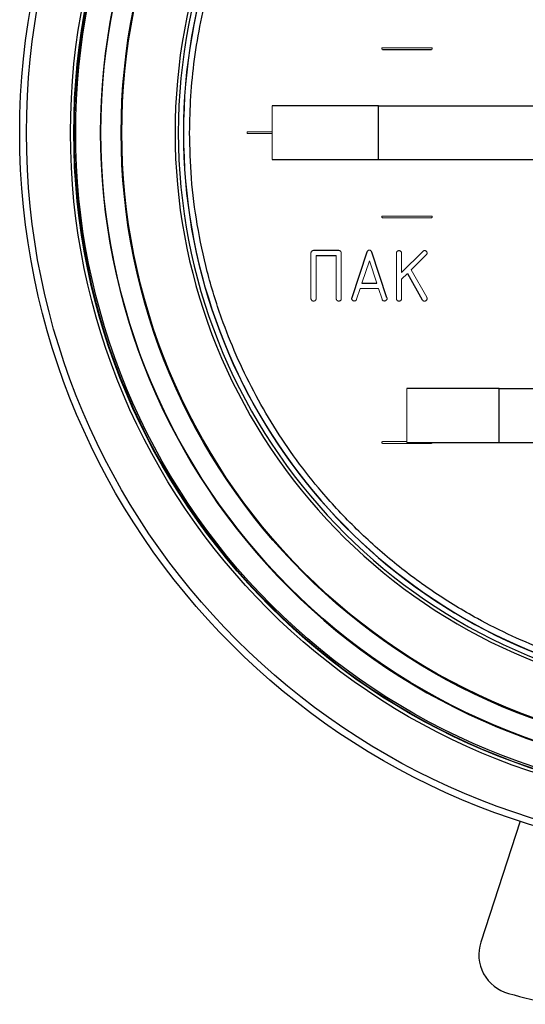
# Model space of a CAD drawing. Units: millimetres. Extents: x 0 to 297, y -3 to 345.
# Drawn here: x 58 to 73, y 183 to 212 of the extents above; entities that cross this region are included whole.
import ezdxf

# ---------------------------------------------------------------- set-up
doc = ezdxf.new("R2010")
doc.units = ezdxf.units.MM

msp = doc.modelspace()

# ---------------------------------------------------------------- linework, layer by layer
at = {"color": 144, "linetype": 'Continuous', "lineweight": 18}
for p, q in [((70.348, 211.358), (68.898, 211.358)), ((65.623, 209.633), (65.623, 208.033)), ((65.623, 208.858), (64.898, 208.858)), ((64.898, 208.808), (65.623, 208.808)), ((70.348, 206.358), (68.898, 206.358)), ((68.898, 206.308), (70.348, 206.308)), ((70.091, 205.309), (69.461, 204.684)), ((66.772, 205.256), (66.772, 203.908)), ((66.923, 203.908), (66.923, 205.182)), ((67.522, 205.182), (67.522, 203.908)), ((67.671, 203.908), (67.671, 205.256)), ((68.283, 204.362), (68.505, 205.024)), ((68.505, 205.024), (68.726, 204.362)), ((69.31, 205.256), (69.31, 203.908)), ((69.461, 204.684), (69.461, 205.256)), ((70.209, 203.945), (69.751, 204.759)), ((69.461, 204.48), (69.639, 204.655)), ((69.461, 203.908), (69.461, 204.48)), ((68.126, 203.886), (68.233, 204.21)), ((68.233, 204.21), (68.777, 204.21)), ((68.777, 204.21), (68.884, 203.886)), ((69.623, 201.233), (69.623, 199.633)), ((69.623, 199.658), (68.898, 199.658)), ((68.898, 199.608), (70.348, 199.608))]:
    msp.add_line(p, q, dxfattribs=at)
at = {"color": 7, "linetype": 'Continuous', "lineweight": 25}
for p, q in [((68.898, 211.308), (70.348, 211.308)), ((68.778, 209.633), (65.623, 209.633)), ((68.778, 209.633), (74.58, 209.633)), ((68.778, 208.033), (68.778, 209.633)), ((65.623, 208.033), (68.778, 208.033)), ((68.778, 208.033), (74.58, 208.033)), ((67.596, 205.333), (66.849, 205.333)), ((68.435, 205.283), (67.985, 203.934)), ((69.027, 203.934), (68.575, 205.283)), ((66.923, 205.182), (67.522, 205.182)), ((69.751, 204.759), (70.196, 205.204)), ((69.639, 204.655), (70.077, 203.872)), ((68.283, 204.362), (68.726, 204.362)), ((72.356, 201.233), (69.623, 201.233)), ((72.356, 201.233), (74.067, 201.233)), ((72.356, 199.633), (72.356, 201.233)), ((69.623, 199.633), (72.356, 199.633)), ((72.356, 199.633), (74.067, 199.633)), ((72.979, 188.385), (71.813, 184.798))]:
    msp.add_line(p, q, dxfattribs=at)
for radius in [21.5, 21.3, 19.992, 19.894, 19.887, 19.087, 18.488]:
    msp.add_circle((79.623, 208.833), radius, dxfattribs=at)
at = {"color": 144, "linetype": 'Continuous', "lineweight": 18}
msp.add_circle((79.623, 208.833), 19.875, dxfattribs=at)
at = {"color": 7, "linetype": 'Continuous', "lineweight": 25}
for centre, radius, start, end in [((79.623, 208.833), 16.791, 94.8586, 265.1414), ((79.623, 208.833), 16.641, 102.6951, 257.3049), ((79.623, 208.833), 16.637, 102.8, 257.2), ((72.955, 184.428), 1.2, 162, 254.7186), ((79.623, 208.833), 26.5, 254.7186, 257.6192)]:
    msp.add_arc(centre, radius, start, end, dxfattribs=at)
for points in [[(59.785, 208.833), (59.785, 214.094), (61.875, 219.14), (69.316, 226.581), (74.362, 228.671), (84.884, 228.671), (89.93, 226.581), (97.37, 219.14), (99.46, 214.094), (99.46, 208.833)], [(98.73, 208.833), (98.73, 213.9), (96.716, 218.761), (89.55, 225.927), (84.69, 227.94), (74.555, 227.94), (69.695, 225.927), (62.529, 218.761), (60.516, 213.9), (60.516, 208.833)], [(61.155, 208.833), (61.155, 213.731), (63.1, 218.429), (70.027, 225.355), (74.725, 227.301), (84.521, 227.301), (89.218, 225.355), (96.145, 218.429), (98.091, 213.731), (98.091, 208.833)], [(77.585, 225.597), (73.49, 225.1), (69.717, 223.119), (64.246, 216.943), (62.735, 212.959), (62.735, 204.707), (64.246, 200.724), (69.717, 194.547), (73.49, 192.567), (77.585, 192.069)], [(99.46, 208.833), (99.46, 203.572), (97.37, 198.526), (89.93, 191.086), (84.884, 188.996), (74.362, 188.996), (69.316, 191.086), (61.875, 198.526), (59.785, 203.572), (59.785, 208.833)], [(60.516, 208.833), (60.516, 203.766), (62.529, 198.906), (69.695, 191.739), (74.555, 189.726), (84.69, 189.726), (89.55, 191.739), (96.716, 198.906), (98.73, 203.766), (98.73, 208.833)], [(98.091, 208.833), (98.091, 203.935), (96.145, 199.238), (89.218, 192.311), (84.521, 190.365), (74.725, 190.365), (70.027, 192.311), (63.1, 199.238), (61.155, 203.935), (61.155, 208.833)]]:
    msp.add_open_spline(points, degree=3, knots=[0, 0, 0, 0, 0.25, 0.25, 0.5, 0.5, 0.75, 0.75, 1, 1, 1, 1], dxfattribs=at)
at = {"color": 8, "linetype": 'Continuous', "lineweight": 25}
for points, knots in [([(63.169, 208.833), (63.176, 209.194), (63.19, 209.923), (63.303, 211.022), (63.489, 212.131), (63.757, 213.243), (64.137, 214.445), (64.656, 215.722), (65.341, 217.049), (66.15, 218.319), (67.015, 219.435), (67.901, 220.401), (68.779, 221.228), (69.711, 221.984), (70.687, 222.667), (71.783, 223.319), (72.997, 223.917), (74.323, 224.429), (75.599, 224.811), (76.439, 224.969), (76.824, 225.041)], [0, 0, 0, 0, 0.046985, 0.094932, 0.143776, 0.193445, 0.243859, 0.307912, 0.372766, 0.438166, 0.503842, 0.556385, 0.608768, 0.660881, 0.712613, 0.763858, 0.826873, 0.888636, 0.94896, 1, 1, 1, 1]), ([(76.825, 192.624), (76.528, 192.678), (75.869, 192.798), (74.859, 193.072), (73.793, 193.432), (72.738, 193.874), (71.612, 194.441), (70.434, 195.157), (69.233, 196.045), (68.109, 197.047), (67.146, 198.078), (66.333, 199.106), (65.657, 200.106), (65.059, 201.146), (64.541, 202.219), (64.072, 203.405), (63.675, 204.698), (63.38, 206.089), (63.201, 207.468), (63.18, 208.382), (63.169, 208.833)], [0, 0, 0, 0, 0.039319, 0.087265, 0.136108, 0.185775, 0.236188, 0.300239, 0.365092, 0.43049, 0.496165, 0.548706, 0.601089, 0.6532, 0.70493, 0.756174, 0.819187, 0.880948, 0.941272, 1, 1, 1, 1])]:
    msp.add_open_spline(points, degree=3, knots=knots, dxfattribs=at)
at = {"color": 144, "linetype": 'Continuous', "lineweight": 18}
for points, knots in [([(68.898, 211.358), (68.896, 211.358), (68.893, 211.358), (68.888, 211.356), (68.884, 211.354), (68.878, 211.35), (68.874, 211.342), (68.872, 211.333), (68.874, 211.323), (68.879, 211.316), (68.884, 211.312), (68.888, 211.31), (68.893, 211.308), (68.896, 211.308), (68.898, 211.308)], [0, 0, 0, 0, 0.063335, 0.124568, 0.186211, 0.250728, 0.397875, 0.499835, 0.62317, 0.749478, 0.813104, 0.879731, 0.939148, 1, 1, 1, 1]), ([(70.348, 211.308), (70.349, 211.308), (70.353, 211.308), (70.357, 211.31), (70.362, 211.312), (70.367, 211.317), (70.372, 211.324), (70.373, 211.334), (70.372, 211.343), (70.367, 211.35), (70.362, 211.354), (70.357, 211.356), (70.352, 211.358), (70.349, 211.358), (70.348, 211.358)], [0, 0, 0, 0, 0.063335, 0.124568, 0.186211, 0.250728, 0.397875, 0.499835, 0.62317, 0.749478, 0.813104, 0.879731, 0.939148, 1, 1, 1, 1]), ([(64.898, 208.858), (64.896, 208.858), (64.893, 208.858), (64.888, 208.856), (64.884, 208.854), (64.878, 208.85), (64.874, 208.842), (64.872, 208.833), (64.874, 208.823), (64.879, 208.816), (64.884, 208.812), (64.888, 208.81), (64.893, 208.808), (64.896, 208.808), (64.898, 208.808)], [0, 0, 0, 0, 0.063335, 0.124568, 0.1862109, 0.2507278, 0.3978749, 0.4998345, 0.6231701, 0.7494776, 0.8131036, 0.8797309, 0.9391478, 1, 1, 1, 1]), ([(68.898, 206.358), (68.896, 206.358), (68.893, 206.358), (68.888, 206.356), (68.884, 206.354), (68.878, 206.35), (68.874, 206.342), (68.872, 206.333), (68.874, 206.323), (68.879, 206.316), (68.884, 206.312), (68.888, 206.31), (68.893, 206.308), (68.896, 206.308), (68.898, 206.308)], [0, 0, 0, 0, 0.063335, 0.124568, 0.186211, 0.250728, 0.397875, 0.499835, 0.62317, 0.749478, 0.813104, 0.879731, 0.939148, 1, 1, 1, 1]), ([(70.348, 206.308), (70.349, 206.308), (70.353, 206.308), (70.357, 206.31), (70.362, 206.312), (70.367, 206.317), (70.372, 206.324), (70.373, 206.334), (70.372, 206.343), (70.367, 206.35), (70.362, 206.354), (70.357, 206.356), (70.352, 206.358), (70.349, 206.358), (70.348, 206.358)], [0, 0, 0, 0, 0.063335, 0.124568, 0.186211, 0.250728, 0.397875, 0.499835, 0.62317, 0.749478, 0.813104, 0.879731, 0.939148, 1, 1, 1, 1]), ([(66.849, 205.333), (66.843, 205.333), (66.833, 205.333), (66.818, 205.33), (66.803, 205.324), (66.79, 205.315), (66.781, 205.302), (66.775, 205.287), (66.772, 205.272), (66.772, 205.262), (66.772, 205.256)], [0, 0, 0, 0, 0.125038, 0.250096, 0.375032, 0.499985, 0.62497, 0.749904, 0.874962, 1, 1, 1, 1]), ([(67.671, 205.256), (67.671, 205.261), (67.67, 205.272), (67.667, 205.292), (67.657, 205.311), (67.641, 205.324), (67.627, 205.33), (67.612, 205.332), (67.601, 205.333), (67.596, 205.333)], [0, 0, 0, 0, 0.125278, 0.250514, 0.499163, 0.624308, 0.749468, 0.874744, 1, 1, 1, 1]), ([(68.505, 205.346), (68.501, 205.346), (68.492, 205.345), (68.48, 205.342), (68.469, 205.335), (68.46, 205.327), (68.452, 205.317), (68.445, 205.307), (68.44, 205.295), (68.436, 205.287), (68.435, 205.283)], [0, 0, 0, 0, 0.126082, 0.249478, 0.365432, 0.500848, 0.62451, 0.750009, 0.853665, 1, 1, 1, 1]), ([(68.48, 205.341), (68.482, 205.342), (68.486, 205.343), (68.492, 205.345), (68.498, 205.346), (68.502, 205.346), (68.505, 205.346)], [0, 0, 0, 0, 0.235226, 0.495086, 0.703763, 1, 1, 1, 1]), ([(68.575, 205.283), (68.573, 205.287), (68.57, 205.295), (68.564, 205.311), (68.552, 205.328), (68.534, 205.341), (68.518, 205.345), (68.509, 205.346), (68.505, 205.346)], [0, 0, 0, 0, 0.146124, 0.250321, 0.499743, 0.74985, 0.873929, 1, 1, 1, 1]), ([(68.505, 205.346), (68.507, 205.346), (68.512, 205.346), (68.518, 205.345), (68.524, 205.344), (68.528, 205.342), (68.53, 205.342)], [0, 0, 0, 0, 0.293816, 0.503639, 0.763939, 1, 1, 1, 1]), ([(69.387, 205.331), (69.382, 205.331), (69.372, 205.33), (69.357, 205.326), (69.343, 205.32), (69.328, 205.308), (69.315, 205.291), (69.311, 205.271), (69.31, 205.261), (69.31, 205.256)], [0, 0, 0, 0, 0.125218, 0.250435, 0.377103, 0.500752, 0.749528, 0.874764, 1, 1, 1, 1]), ([(69.461, 205.256), (69.461, 205.261), (69.46, 205.271), (69.457, 205.285), (69.45, 205.298), (69.44, 205.309), (69.429, 205.319), (69.415, 205.326), (69.401, 205.33), (69.392, 205.331), (69.387, 205.331)], [0, 0, 0, 0, 0.125045, 0.250063, 0.370539, 0.499932, 0.625057, 0.749961, 0.875014, 1, 1, 1, 1]), ([(70.143, 205.333), (70.138, 205.333), (70.128, 205.332), (70.114, 205.327), (70.102, 205.319), (70.094, 205.312), (70.091, 205.309)], [0, 0, 0, 0, 0.249934, 0.500006, 0.749918, 1, 1, 1, 1]), ([(70.22, 205.256), (70.219, 205.261), (70.219, 205.271), (70.215, 205.286), (70.207, 205.299), (70.197, 205.31), (70.186, 205.32), (70.173, 205.328), (70.158, 205.332), (70.148, 205.333), (70.143, 205.333)], [0, 0, 0, 0, 0.125002, 0.249983, 0.367192, 0.500058, 0.62995, 0.75002, 0.875, 1, 1, 1, 1]), ([(70.143, 205.333), (70.146, 205.333), (70.151, 205.333), (70.159, 205.332), (70.165, 205.33), (70.17, 205.328), (70.172, 205.327)], [0, 0, 0, 0, 0.291152, 0.499721, 0.748187, 1, 1, 1, 1]), ([(70.214, 205.286), (70.215, 205.283), (70.217, 205.279), (70.218, 205.272), (70.219, 205.264), (70.22, 205.259), (70.22, 205.256)], [0, 0, 0, 0, 0.243934, 0.500339, 0.707829, 1, 1, 1, 1]), ([(70.196, 205.204), (70.199, 205.207), (70.206, 205.215), (70.213, 205.227), (70.219, 205.242), (70.219, 205.251), (70.22, 205.256)], [0, 0, 0, 0, 0.2500837, 0.4999973, 0.7500709, 1, 1, 1, 1]), ([(70.22, 205.256), (70.22, 205.254), (70.219, 205.249), (70.218, 205.241), (70.216, 205.235), (70.214, 205.23), (70.213, 205.228)], [0, 0, 0, 0, 0.289725, 0.499571, 0.739446, 1, 1, 1, 1]), ([(66.772, 203.908), (66.772, 203.903), (66.773, 203.893), (66.777, 203.873), (66.792, 203.852), (66.814, 203.839), (66.834, 203.834), (66.844, 203.833), (66.849, 203.833)], [0, 0, 0, 0, 0.125355, 0.250763, 0.499796, 0.749308, 0.874651, 1, 1, 1, 1]), ([(66.849, 203.833), (66.854, 203.833), (66.864, 203.834), (66.878, 203.837), (66.892, 203.844), (66.904, 203.853), (66.913, 203.864), (66.92, 203.878), (66.923, 203.893), (66.923, 203.903), (66.923, 203.908)], [0, 0, 0, 0, 0.125073, 0.250074, 0.376526, 0.499996, 0.623718, 0.749914, 0.874897, 1, 1, 1, 1]), ([(67.522, 203.908), (67.522, 203.903), (67.523, 203.893), (67.527, 203.874), (67.539, 203.856), (67.556, 203.844), (67.57, 203.837), (67.584, 203.834), (67.592, 203.833), (67.596, 203.833)], [0, 0, 0, 0, 0.125213, 0.250497, 0.499315, 0.642299, 0.785354, 0.892634, 1, 1, 1, 1]), ([(67.596, 203.833), (67.601, 203.833), (67.611, 203.834), (67.626, 203.837), (67.64, 203.844), (67.652, 203.853), (67.661, 203.864), (67.667, 203.878), (67.67, 203.893), (67.671, 203.903), (67.671, 203.908)], [0, 0, 0, 0, 0.125073, 0.250074, 0.376526, 0.499996, 0.623718, 0.749914, 0.874897, 1, 1, 1, 1]), ([(67.985, 203.934), (67.983, 203.929), (67.979, 203.92), (67.979, 203.91), (67.979, 203.905)], [0, 0, 0, 0, 0.499878, 1, 1, 1, 1]), ([(67.979, 203.905), (67.979, 203.901), (67.98, 203.891), (67.986, 203.873), (68.002, 203.854), (68.023, 203.842), (68.041, 203.836), (68.051, 203.836), (68.055, 203.835)], [0, 0, 0, 0, 0.125313, 0.250591, 0.499684, 0.749394, 0.874717, 1, 1, 1, 1]), ([(68.055, 203.835), (68.06, 203.836), (68.068, 203.836), (68.083, 203.839), (68.101, 203.847), (68.114, 203.86), (68.121, 203.874), (68.124, 203.882), (68.126, 203.886)], [0, 0, 0, 0, 0.145523, 0.250347, 0.499965, 0.74959, 0.85239, 1, 1, 1, 1]), ([(68.884, 203.886), (68.886, 203.881), (68.889, 203.871), (68.897, 203.858), (68.908, 203.847), (68.917, 203.842), (68.922, 203.84)], [0, 0, 0, 0, 0.250131, 0.499952, 0.750037, 1, 1, 1, 1]), ([(68.922, 203.84), (68.927, 203.839), (68.938, 203.837), (68.949, 203.836), (68.955, 203.835)], [0, 0, 0, 0, 0.500109, 1, 1, 1, 1]), ([(68.955, 203.835), (68.959, 203.836), (68.969, 203.836), (68.987, 203.842), (69.008, 203.854), (69.024, 203.873), (69.03, 203.891), (69.031, 203.901), (69.031, 203.905)], [0, 0, 0, 0, 0.125275, 0.250576, 0.500355, 0.749431, 0.874697, 1, 1, 1, 1]), ([(69.031, 203.905), (69.031, 203.91), (69.03, 203.92), (69.028, 203.929), (69.027, 203.934)], [0, 0, 0, 0, 0.499778, 1, 1, 1, 1]), ([(69.31, 203.908), (69.31, 203.903), (69.311, 203.893), (69.315, 203.873), (69.33, 203.852), (69.352, 203.839), (69.372, 203.834), (69.382, 203.833), (69.387, 203.833)], [0, 0, 0, 0, 0.125355, 0.250763, 0.499796, 0.749308, 0.874651, 1, 1, 1, 1]), ([(69.387, 203.833), (69.392, 203.833), (69.402, 203.834), (69.416, 203.837), (69.43, 203.844), (69.442, 203.853), (69.451, 203.864), (69.458, 203.878), (69.461, 203.893), (69.461, 203.903), (69.461, 203.908)], [0, 0, 0, 0, 0.125073, 0.250074, 0.376526, 0.499996, 0.623718, 0.749914, 0.874897, 1, 1, 1, 1]), ([(70.077, 203.872), (70.079, 203.869), (70.083, 203.863), (70.09, 203.852), (70.103, 203.841), (70.117, 203.834), (70.13, 203.832), (70.137, 203.831), (70.141, 203.831)], [0, 0, 0, 0, 0.145373, 0.250253, 0.499888, 0.749834, 0.852627, 1, 1, 1, 1]), ([(70.141, 203.831), (70.146, 203.831), (70.156, 203.832), (70.171, 203.836), (70.184, 203.843), (70.196, 203.852), (70.207, 203.863), (70.214, 203.876), (70.219, 203.89), (70.219, 203.9), (70.22, 203.905)], [0, 0, 0, 0, 0.125006, 0.249995, 0.375008, 0.500014, 0.625782, 0.750002, 0.874958, 1, 1, 1, 1]), ([(70.22, 203.905), (70.219, 203.909), (70.219, 203.916), (70.217, 203.926), (70.214, 203.935), (70.211, 203.941), (70.209, 203.945)], [0, 0, 0, 0, 0.290532, 0.499439, 0.705922, 1, 1, 1, 1]), ([(70.22, 203.905), (70.22, 203.903), (70.219, 203.898), (70.218, 203.89), (70.217, 203.883), (70.215, 203.878), (70.214, 203.876)], [0, 0, 0, 0, 0.291362, 0.499838, 0.745258, 1, 1, 1, 1]), ([(68.898, 199.658), (68.896, 199.658), (68.893, 199.658), (68.888, 199.656), (68.884, 199.654), (68.878, 199.65), (68.874, 199.642), (68.872, 199.633), (68.874, 199.623), (68.879, 199.616), (68.884, 199.612), (68.888, 199.61), (68.893, 199.608), (68.896, 199.608), (68.898, 199.608)], [0, 0, 0, 0, 0.063335, 0.124568, 0.186211, 0.250728, 0.397875, 0.499835, 0.62317, 0.749478, 0.813104, 0.879731, 0.939148, 1, 1, 1, 1]), ([(70.348, 199.608), (70.349, 199.608), (70.353, 199.608), (70.357, 199.61), (70.362, 199.612), (70.366, 199.615), (70.369, 199.62), (70.371, 199.625), (70.372, 199.629), (70.373, 199.632), (70.373, 199.633)], [0, 0, 0, 0, 0.126368, 0.248543, 0.371535, 0.500261, 0.645092, 0.795902, 0.895216, 1, 1, 1, 1])]:
    msp.add_open_spline(points, degree=3, knots=knots, dxfattribs=at)

doc.saveas('drawing.dxf')
